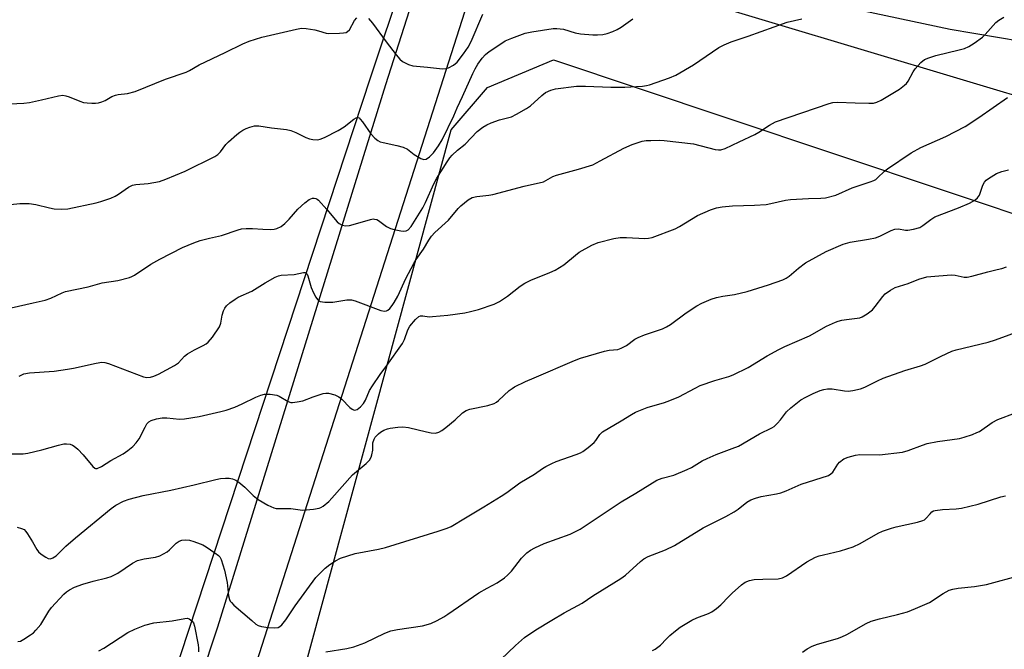
# Model space of a CAD drawing. Units: inches. Extents: x 1213771 to 1219771, y 569455 to 573455.
# Drawn here: x 1219321 to 1219621, y 571076 to 571268 of the extents above; entities that cross this region are included whole.
import ezdxf

# ---------------------------------------------------------------- set-up
doc = ezdxf.new("R2010")
doc.units = ezdxf.units.IN
doc.header["$MEASUREMENT"] = 0
for name, color, linetype in [('NTRL-Trees', 3, 'Continuous'), ('TRANS-Road', 130, 'Continuous'), ('Undefined', 1, 'Continuous')]:
    doc.layers.add(name, color=color, linetype=linetype)

msp = doc.modelspace()

# ---------------------------------------------------------------- linework, layer by layer
at = {"layer": 'NTRL-Trees'}
msp.add_lwpolyline([(1219438.07, 571280.43), (1219427.93, 571250.01), (1219229.3, 570646.47), (1219208.45, 570631.53), (1219180.08, 570634.25), (1219159.86, 570639.3), (1219137.31, 570633.08), (1219123.71, 570618.31), (1219115.16, 570602.76), (1219113.6, 570585.66), (1219114.38, 570567.38), (1219121.77, 570557.28), (1219137.7, 570554.56), (1219160.25, 570553), (1219181.24, 570537.45), (1219185.13, 570525.79), (1219187.17, 570518.47), (1219134.98, 570359.88), (1219123.15, 570301.29), (1219104, 570248.34), (1219087.6, 570196.01), (1219074.7, 570154.82), (1219051.04, 570090.6)], dxfattribs=at)
msp.add_polyline3d([(1219488.8, 570869.56, 0), (1219475.07, 570880.11, 0), (1219454.81, 570884.85, 0), (1219404.87, 570885.67, 0), (1219388.73, 570880.29, 0), (1219372.59, 570875.81, 0), (1219360.63, 570896, 0), (1219452.64, 571234.32, 0), (1219463.74, 571247.13, 0), (1219483.79, 571255.59, 0), (1219536.3, 571238.04, 0), (1219736.6, 571171.1, 0)], dxfattribs=at)
at = {"layer": 'TRANS-Road'}
for points in [[(1219048.67, 570066.67), (1219124.94, 570297.81), (1219197.12, 570523.29), (1219206.24, 570551.76), (1219216.16, 570582.77), (1219222.8, 570603.3), (1219231.24, 570629.42), (1219259.12, 570715.65), (1219318.14, 570892.58), (1219349.8, 570987.16), (1219381.58, 571083.06), (1219432.77, 571248.1), (1219482.93, 571405.19)], [(1219463.22, 571290.44), (1219335.76, 570892.24), (1219331.72, 570880.13), (1219328.55, 570870.63), (1219289.92, 570754.95), (1219244.56, 570615.15), (1219195.26, 570464.83), (1219152.89, 570331.78), (1219149.74, 570321.85), (1219146.74, 570312.46), (1219139.9, 570290.97), (1219131.54, 570264.71), (1219130.4, 570261.13), (1219123.49, 570240), (1219078.68, 570102.94), (1218982.06, 569818.55)], [(1219550.58, 571276.52), (1219604.57, 571264.89), (1219633.42, 571260.03), (1219637.68, 571260.03), (1219652.25, 571255.78), (1219657.87, 571253.66), (1219680.53, 571251.46), (1219684.2, 571252.17), (1219696, 571260.96), (1219711.15, 571255.76), (1219701, 571229.08), (1219668.35, 571240.59), (1219666.38, 571235.81), (1219638.37, 571245.57), (1219637.78, 571243.89), (1219636.76, 571240.97), (1219491.08, 571284.73)]]:
    msp.add_lwpolyline(points, dxfattribs=at)
at = {"layer": 'Undefined'}
for points, elevation in [([(1219427.51, 571268.15), (1219428.65, 571266.74), (1219432.8, 571261.06), (1219435.84, 571257.1), (1219436.98, 571255.75), (1219437.86, 571255.03), (1219439.62, 571254.16), (1219440.97, 571253.79), (1219445.44, 571253.4), (1219449.99, 571252.86), (1219451.09, 571252.9), (1219451.87, 571253.17), (1219453.35, 571253.99), (1219454.45, 571254.86), (1219456.38, 571257.37), (1219457.8, 571259.42), (1219458.75, 571261.2), (1219462.25, 571269.44)], 594), ([(1219315.64, 571211.24), (1219321.34, 571211.87), (1219324.15, 571211.85), (1219326.13, 571211.59), (1219330.36, 571210.51), (1219331.78, 571210.22), (1219333.85, 571210.12), (1219335.92, 571210.2), (1219344.59, 571212.08), (1219345.96, 571212.46), (1219348.99, 571213.53), (1219350.32, 571214.11), (1219351.3, 571214.71), (1219354.38, 571216.88), (1219355.57, 571217.45), (1219356.63, 571217.67), (1219360.34, 571217.96), (1219363.78, 571218.58), (1219365.72, 571219.26), (1219371.69, 571221.74), (1219380.69, 571226.13), (1219381.58, 571226.8), (1219382.39, 571227.57), (1219384.07, 571229.8), (1219384.81, 571230.64), (1219387.37, 571232.9), (1219388.25, 571233.61), (1219389.18, 571234.21), (1219390.21, 571234.69), (1219391.33, 571235.09), (1219392.76, 571235.46), (1219394.05, 571235.51), (1219397.88, 571234.91), (1219402.54, 571234.41), (1219403.81, 571234.07), (1219405.33, 571233.51), (1219408.41, 571231.95), (1219409.45, 571231.5), (1219410.52, 571231.3), (1219411.89, 571231.29), (1219412.71, 571231.43), (1219414.1, 571231.93), (1219418.23, 571234.04), (1219420.08, 571235.2), (1219422.99, 571237.57), (1219423.66, 571237.97), (1219424.05, 571238.05), (1219424.59, 571237.9), (1219424.97, 571237.57), (1219425.65, 571236.68), (1219428.15, 571233.03), (1219429.37, 571231.72), (1219430.28, 571231.01), (1219431.06, 571230.67), (1219431.89, 571230.42), (1219436.06, 571229.56), (1219437.99, 571228.97), (1219439.3, 571228.37), (1219441.39, 571226.79), (1219443.36, 571225.59), (1219444.34, 571225.24), (1219445.02, 571225.36), (1219446.07, 571226.1), (1219447.24, 571227.31), (1219448.81, 571229.44), (1219449.88, 571231.22), (1219453.4, 571238.51), (1219454.45, 571240.97), (1219456.13, 571244.41), (1219459.19, 571251.38), (1219459.93, 571252.82), (1219460.78, 571254.22), (1219462.12, 571256.12), (1219463.08, 571257.19), (1219464.24, 571258.08), (1219467.16, 571260.1), (1219469.11, 571261.34), (1219471.09, 571262.2), (1219475.17, 571263.67), (1219477.2, 571264.09), (1219483.65, 571265.14), (1219484.81, 571265.16), (1219486.82, 571264.88), (1219490.37, 571263.85), (1219492.01, 571263.51), (1219495.72, 571263.22), (1219497.15, 571263.18), (1219498.78, 571263.32), (1219500.18, 571263.63), (1219501.87, 571264.18), (1219503.19, 571264.78), (1219504.43, 571265.53), (1219507.92, 571268.1)], 596), ([(1219318.21, 571242.23), (1219322.52, 571242.43), (1219324.23, 571242.61), (1219327.94, 571243.37), (1219333.03, 571244.63), (1219334.44, 571244.79), (1219335.27, 571244.67), (1219336.36, 571244.34), (1219339.56, 571242.99), (1219340.64, 571242.63), (1219341.78, 571242.47), (1219343.23, 571242.41), (1219344.39, 571242.42), (1219345.23, 571242.52), (1219346.27, 571242.81), (1219347.28, 571243.21), (1219349.33, 571244.38), (1219350.39, 571244.84), (1219351.22, 571245.04), (1219354.08, 571245.34), (1219356.37, 571245.95), (1219365.69, 571249.74), (1219371.96, 571251.87), (1219372.98, 571252.35), (1219375.86, 571254.1), (1219383.78, 571257.82), (1219389.22, 571260.5), (1219391.11, 571261.24), (1219394.98, 571262.53), (1219405.53, 571264.96), (1219407.04, 571265.18), (1219408.51, 571265.1), (1219411.14, 571264.73), (1219412.29, 571264.45), (1219414.54, 571263.73), (1219415.4, 571263.58), (1219418.64, 571263.69), (1219419.81, 571263.79), (1219420.63, 571263.95), (1219421.11, 571264.17), (1219421.66, 571264.73), (1219423.24, 571267.53), (1219423.9, 571268.4)], 594), ([(1219320.46, 571113.41), (1219321.84, 571113), (1219322.58, 571112.62), (1219323.16, 571112.04), (1219323.65, 571111.35), (1219325.18, 571108.88), (1219326.47, 571106.59), (1219326.97, 571105.89), (1219327.8, 571105.15), (1219329.19, 571104.21), (1219329.9, 571103.86), (1219330.63, 571103.78), (1219331.38, 571104.06), (1219332.34, 571104.69), (1219335.31, 571107.54), (1219338.21, 571110.08), (1219349.11, 571119.01), (1219350.55, 571120.02), (1219352.91, 571121.31), (1219354.58, 571121.92), (1219358.9, 571123.05), (1219367.27, 571124.62), (1219374.39, 571126.22), (1219380.99, 571127.86), (1219382.43, 571128.16), (1219383.88, 571128.3), (1219385.03, 571128.32), (1219386.07, 571128.12), (1219387.03, 571127.72), (1219388, 571127.07), (1219389.82, 571125.57), (1219392.37, 571123.01), (1219393.82, 571121.77), (1219396.8, 571120.04), (1219398.61, 571119.23), (1219399.4, 571119.08), (1219400.49, 571119), (1219403.78, 571119.06), (1219406.62, 571118.62), (1219407.47, 571118.57), (1219410.69, 571118.86), (1219412.41, 571119.14), (1219412.95, 571119.33), (1219413.64, 571119.75), (1219415.34, 571121.22), (1219416.29, 571122.2), (1219422.63, 571129.3), (1219426.71, 571132.79), (1219427.72, 571133.8), (1219428.25, 571134.62), (1219428.52, 571135.39), (1219428.74, 571136.85), (1219428.83, 571138.99), (1219429.14, 571140.12), (1219429.54, 571140.77), (1219430.49, 571141.78), (1219431.14, 571142.3), (1219432.15, 571142.87), (1219433.22, 571143.32), (1219434.08, 571143.54), (1219436.44, 571143.85), (1219437.92, 571143.94), (1219439.66, 571143.69), (1219445.12, 571142.34), (1219446.5, 571142.07), (1219447.82, 571142.02), (1219448.84, 571142.3), (1219449.81, 571142.8), (1219450.96, 571143.65), (1219453.86, 571146.01), (1219456.13, 571148.17), (1219457.23, 571148.9), (1219458.28, 571149.28), (1219463.75, 571150.44), (1219465.71, 571151.04), (1219466.4, 571151.43), (1219467.06, 571151.95), (1219470.25, 571154.94), (1219471.16, 571155.61), (1219471.91, 571156.04), (1219475.28, 571157.7), (1219477.94, 571158.78), (1219490.16, 571164.11), (1219492.05, 571164.77), (1219499.28, 571166.95), (1219500.71, 571167.21), (1219503.34, 571167.46), (1219504.43, 571167.82), (1219505.97, 571168.65), (1219508.55, 571170.56), (1219509.56, 571171.12), (1219511.49, 571171.86), (1219517, 571173.76), (1219518.24, 571174.32), (1219519.4, 571175.06), (1219524.17, 571178.64), (1219527.41, 571180.71), (1219528.93, 571181.57), (1219531.82, 571182.72), (1219533.42, 571183.22), (1219535.31, 571183.62), (1219538.92, 571184.22), (1219542.78, 571185.11), (1219549.25, 571187.09), (1219553.66, 571188.67), (1219554.68, 571189.16), (1219555.55, 571189.73), (1219558.37, 571192.23), (1219560.56, 571193.76), (1219566.78, 571197.21), (1219571.95, 571199.44), (1219574.11, 571200.06), (1219579.75, 571200.99), (1219581.79, 571201.42), (1219583.17, 571201.96), (1219586.65, 571203.69), (1219587.73, 571204.08), (1219588.82, 571204.14), (1219590.92, 571203.77), (1219591.71, 571203.72), (1219593.41, 571204.01), (1219595.34, 571204.6), (1219596.28, 571205.16), (1219598.69, 571207.04), (1219599.91, 571207.76), (1219607.14, 571210.54), (1219610.44, 571211.98), (1219612.12, 571212.9), (1219612.9, 571213.57), (1219613.46, 571214.39), (1219614.48, 571217.4), (1219614.97, 571218.33), (1219615.56, 571218.92), (1219616.24, 571219.43), (1219618.68, 571220.97), (1219620.31, 571221.6), (1219622.29, 571222.1)], 604), ([(1219320.67, 571078.58), (1219321.46, 571078.72), (1219322.49, 571079.24), (1219324.55, 571080.58), (1219325.43, 571081.26), (1219326.22, 571082.05), (1219327.67, 571083.77), (1219330.13, 571087.82), (1219330.94, 571088.92), (1219334.75, 571092.96), (1219335.54, 571093.68), (1219336.42, 571094.33), (1219337.98, 571095.11), (1219340.47, 571096.05), (1219343.62, 571096.96), (1219347.82, 571097.93), (1219349.15, 571098.37), (1219351.12, 571099.39), (1219355.56, 571102.44), (1219357.15, 571103.2), (1219359.14, 571103.76), (1219362.61, 571104.19), (1219363.9, 571104.61), (1219366.16, 571105.88), (1219366.83, 571106.43), (1219368.26, 571107.94), (1219368.91, 571108.52), (1219369.83, 571109.1), (1219370.59, 571109.4), (1219371.62, 571109.53), (1219372.95, 571109.44), (1219374.33, 571109.05), (1219376.23, 571108.34), (1219377.01, 571107.99), (1219378.01, 571107.39), (1219380.66, 571105.58), (1219381.79, 571104.7), (1219382.16, 571104.29), (1219382.57, 571103.56), (1219383.67, 571100.26), (1219384.42, 571096.48), (1219384.83, 571092.52), (1219385.13, 571091.39), (1219385.38, 571090.87), (1219385.71, 571090.43), (1219386.51, 571089.64), (1219391.9, 571084.92), (1219393.19, 571083.88), (1219393.86, 571083.44), (1219394.91, 571083.1), (1219396.91, 571082.86), (1219398.92, 571082.73), (1219399.98, 571082.87), (1219400.43, 571083.13), (1219401.04, 571083.67), (1219402.33, 571085.18), (1219405.14, 571089.43), (1219411.42, 571098.04), (1219412.82, 571099.52), (1219414.3, 571100.93), (1219415.69, 571102), (1219417.38, 571103.16), (1219418.96, 571103.9), (1219423.45, 571105.36), (1219430.47, 571106.67), (1219432.63, 571107.21), (1219448.66, 571112.11), (1219451.38, 571113.02), (1219452.65, 571113.56), (1219456.98, 571116.24), (1219462.59, 571119.52), (1219467.84, 571122.81), (1219469.56, 571123.94), (1219473.52, 571126.81), (1219478.04, 571129.51), (1219480.48, 571131.23), (1219481.47, 571131.84), (1219483.25, 571132.78), (1219484.56, 571133.38), (1219490.66, 571135.44), (1219491.97, 571135.97), (1219492.71, 571136.38), (1219494.35, 571137.61), (1219496.13, 571139.14), (1219496.7, 571139.78), (1219497.85, 571141.58), (1219498.75, 571142.4), (1219504.38, 571145.71), (1219507.5, 571147.64), (1219508.76, 571148.32), (1219512.28, 571149.8), (1219517.59, 571151.29), (1219519.25, 571151.87), (1219521.91, 571153.05), (1219526.88, 571155.7), (1219528.49, 571156.44), (1219532.95, 571157.98), (1219537.16, 571159.18), (1219538.53, 571159.69), (1219543.02, 571161.96), (1219548.82, 571165.53), (1219552.44, 571167.47), (1219554.26, 571168.36), (1219561.69, 571171.59), (1219566.94, 571174.51), (1219569.61, 571175.8), (1219570.44, 571176.09), (1219571.58, 571176.35), (1219573.03, 571176.59), (1219576.21, 571176.92), (1219577.03, 571177.09), (1219577.79, 571177.37), (1219579.28, 571178.25), (1219580.88, 571179.49), (1219581.77, 571180.51), (1219584.02, 571183.54), (1219584.8, 571184.38), (1219586.35, 571185.52), (1219587.79, 571186.3), (1219591.8, 571187.53), (1219595.01, 571188.88), (1219597.47, 571189.5), (1219601.16, 571189.9), (1219604.95, 571190.11), (1219606.07, 571190.03), (1219608.8, 571189.4), (1219609.7, 571189.4), (1219611.14, 571189.72), (1219616.05, 571191.11), (1219618.9, 571191.74), (1219620.31, 571192.13), (1219621.67, 571192.64)], 606), ([(1219513.98, 571075.83), (1219514.74, 571076.25), (1219516.4, 571077.46), (1219518.15, 571079.37), (1219519.17, 571080.36), (1219520.9, 571081.87), (1219522.32, 571082.91), (1219525.87, 571085.1), (1219527.45, 571085.78), (1219530.98, 571087.06), (1219531.99, 571087.63), (1219533.44, 571088.64), (1219534.77, 571089.76), (1219537.15, 571092.27), (1219538.2, 571093.26), (1219541.02, 571095.77), (1219542.18, 571096.59), (1219543.44, 571097.12), (1219544.84, 571097.41), (1219547.5, 571097.57), (1219552.2, 571097.67), (1219553.49, 571097.9), (1219554.77, 571098.59), (1219560.89, 571102.86), (1219563.56, 571104.2), (1219564.65, 571104.62), (1219565.95, 571104.98), (1219571.21, 571106.12), (1219575, 571107.36), (1219577.13, 571108.41), (1219582.64, 571111.51), (1219583.99, 571112.1), (1219586.71, 571113.11), (1219588.1, 571113.5), (1219594.63, 571114.89), (1219596.24, 571115.36), (1219596.72, 571115.61), (1219597.14, 571115.96), (1219598.44, 571117.47), (1219599.03, 571118.04), (1219599.49, 571118.31), (1219600.01, 571118.47), (1219602.27, 571118.79), (1219606.35, 571118.94), (1219608.06, 571119.2), (1219613.1, 571120.4), (1219619.97, 571122.56), (1219621.4, 571122.89)], 612), ([(1219559.56, 571075.36), (1219561.02, 571076.3), (1219562.53, 571077.14), (1219564.18, 571077.75), (1219570.27, 571079.5), (1219571.6, 571079.96), (1219573.14, 571080.74), (1219578.94, 571084.08), (1219580.52, 571084.81), (1219583, 571085.48), (1219588.57, 571086.75), (1219591.57, 571087.64), (1219594, 571088.58), (1219598.27, 571090.42), (1219602.46, 571093.21), (1219604.27, 571094.19), (1219605.35, 571094.49), (1219607.01, 571094.8), (1219612.01, 571095.36), (1219615.67, 571095.97), (1219626.04, 571098.79)], 614)]:
    msp.add_lwpolyline(points, dxfattribs=dict(at, elevation=elevation))
for points in [[(1219316.43, 571179.58, 598), (1219325.33, 571181.67, 598), (1219329, 571182.44, 598), (1219330.79, 571183.02, 598), (1219334.15, 571184.64, 598), (1219335.22, 571185.05, 598), (1219342.07, 571186.52, 598), (1219346.35, 571187.73, 598), (1219351.14, 571188.39, 598), (1219354.67, 571189.32, 598), (1219355.45, 571189.62, 598), (1219356.2, 571190.03, 598), (1219361.22, 571193.41, 598), (1219363.95, 571194.94, 598), (1219370.79, 571198.46, 598), (1219374.27, 571199.94, 598), (1219376.21, 571200.57, 598), (1219379.03, 571201.33, 598), (1219382.66, 571202.14, 598), (1219387.78, 571203.88, 598), (1219388.82, 571204.13, 598), (1219390.22, 571204.24, 598), (1219392.19, 571204.28, 598), (1219395.33, 571204.05, 598), (1219397.59, 571204, 598), (1219398.71, 571204.05, 598), (1219399.52, 571204.23, 598), (1219400.83, 571204.89, 598), (1219401.95, 571205.75, 598), (1219403.3, 571207.12, 598), (1219405.91, 571210.11, 598), (1219408.03, 571212.05, 598), (1219409.41, 571213.08, 598), (1219410.41, 571213.44, 598), (1219410.92, 571213.48, 598), (1219411.4, 571213.41, 598), (1219411.86, 571213.17, 598), (1219412.28, 571212.83, 598), (1219414.81, 571210.05, 598), (1219417.89, 571206.29, 598), (1219418.52, 571205.74, 598), (1219419.48, 571205.29, 598), (1219420.53, 571205.08, 598), (1219421.66, 571205.19, 598), (1219424.2, 571205.84, 598), (1219428.03, 571207.03, 598), (1219428.84, 571207.16, 598), (1219429.31, 571207.14, 598), (1219429.99, 571206.97, 598), (1219430.47, 571206.73, 598), (1219432.94, 571204.89, 598), (1219434.21, 571204.22, 598), (1219435.32, 571203.91, 598), (1219437.31, 571203.51, 598), (1219438.14, 571203.42, 598), (1219438.91, 571203.5, 598), (1219439.55, 571203.89, 598), (1219440.45, 571204.91, 598), (1219444.02, 571210.53, 598), (1219444.86, 571212.12, 598), (1219447.39, 571217.9, 598), (1219448.25, 571219.58, 598), (1219451.38, 571224.58, 598), (1219452.19, 571225.72, 598), (1219452.94, 571226.55, 598), (1219454.6, 571228.09, 598), (1219456.86, 571229.97, 598), (1219460.52, 571233.73, 598), (1219462.3, 571235.11, 598), (1219463.51, 571235.85, 598), (1219464.85, 571236.45, 598), (1219467.4, 571237.32, 598), (1219470.97, 571238.28, 598), (1219472.55, 571239.02, 598), (1219475.61, 571240.76, 598), (1219476.83, 571241.56, 598), (1219480.22, 571244.78, 598), (1219481.39, 571245.61, 598), (1219483, 571246.32, 598), (1219484.36, 571246.72, 598), (1219490.75, 571247.53, 598), (1219493.51, 571247.6, 598), (1219501.2, 571247.29, 598), (1219505.56, 571247.22, 598), (1219510.93, 571247.59, 598), (1219512.11, 571247.74, 598), (1219512.97, 571247.94, 598), (1219519.12, 571250.13, 598), (1219521.02, 571250.95, 598), (1219526.37, 571254.11, 598), (1219534.15, 571259.33, 598), (1219535.72, 571260.13, 598), (1219537.9, 571261.04, 598), (1219543.1, 571262.82, 598), (1219554.92, 571267.06, 598), (1219559.42, 571268.02, 598)], [(1219321.11, 571159.36, 600), (1219322.57, 571160, 600), (1219324.25, 571160.29, 600), (1219331.76, 571160.87, 600), (1219335.86, 571161.41, 600), (1219337.6, 571161.72, 600), (1219344.51, 571163.31, 600), (1219346.25, 571163.57, 600), (1219347.18, 571163.51, 600), (1219348.29, 571163.2, 600), (1219358.91, 571159.14, 600), (1219360, 571158.91, 600), (1219361.08, 571159.01, 600), (1219362.15, 571159.32, 600), (1219363.5, 571159.91, 600), (1219368.41, 571162.58, 600), (1219369.57, 571163.42, 600), (1219371.45, 571165.41, 600), (1219372.33, 571166.13, 600), (1219374.51, 571167.37, 600), (1219377.16, 571168.61, 600), (1219378.04, 571169.17, 600), (1219378.65, 571169.67, 600), (1219379.94, 571171.17, 600), (1219382.07, 571174.38, 600), (1219382.49, 571175.45, 600), (1219382.91, 571177.88, 600), (1219383.35, 571179.21, 600), (1219383.74, 571179.98, 600), (1219384.2, 571180.68, 600), (1219385.23, 571181.63, 600), (1219386.83, 571182.8, 600), (1219387.79, 571183.4, 600), (1219391.9, 571185.22, 600), (1219395.97, 571187.73, 600), (1219399.03, 571189.42, 600), (1219400.07, 571189.88, 600), (1219400.86, 571190.05, 600), (1219404.8, 571190.21, 600), (1219407.63, 571190.86, 600), (1219408.12, 571190.85, 600), (1219408.48, 571190.67, 600), (1219408.77, 571190.31, 600), (1219408.99, 571189.84, 600), (1219410.01, 571186.28, 600), (1219410.7, 571184.66, 600), (1219411.41, 571183.34, 600), (1219411.9, 571182.64, 600), (1219412.3, 571182.29, 600), (1219412.78, 571182.08, 600), (1219414.21, 571181.89, 600), (1219416.61, 571181.84, 600), (1219420.82, 571182.52, 600), (1219421.7, 571182.58, 600), (1219422.28, 571182.52, 600), (1219423.4, 571182.2, 600), (1219431.22, 571179.31, 600), (1219432.32, 571179.07, 600), (1219432.95, 571179.16, 600), (1219433.34, 571179.36, 600), (1219433.97, 571179.9, 600), (1219434.7, 571180.8, 600), (1219435.29, 571181.7, 600), (1219436.36, 571183.71, 600), (1219438.81, 571189.02, 600), (1219441.24, 571193.58, 600), (1219441.99, 571194.81, 600), (1219444.21, 571197.99, 600), (1219445.81, 571200.68, 600), (1219446.64, 571201.93, 600), (1219447.65, 571203.01, 600), (1219451.79, 571206.76, 600), (1219454.78, 571210.31, 600), (1219455.58, 571211.15, 600), (1219457.82, 571212.97, 600), (1219459.02, 571213.7, 600), (1219460.41, 571214.03, 600), (1219464.14, 571214.4, 600), (1219465.28, 571214.6, 600), (1219474.81, 571217.11, 600), (1219480.73, 571218.49, 600), (1219481.47, 571218.82, 600), (1219483.62, 571220.09, 600), (1219484.66, 571220.53, 600), (1219491.44, 571222.28, 600), (1219495.75, 571223.66, 600), (1219498.05, 571224.82, 600), (1219505.17, 571228.74, 600), (1219507.74, 571229.82, 600), (1219510.81, 571230.79, 600), (1219511.96, 571230.99, 600), (1219513.41, 571231.07, 600), (1219516.04, 571231.14, 600), (1219517.48, 571231.05, 600), (1219526.42, 571230.03, 600), (1219533.06, 571228.32, 600), (1219534.02, 571228.17, 600), (1219534.74, 571228.19, 600), (1219536.09, 571228.63, 600), (1219540.31, 571230.66, 600), (1219545.1, 571232.82, 600), (1219546.36, 571233.55, 600), (1219549.53, 571235.72, 600), (1219551.35, 571236.7, 600), (1219567.69, 571242.29, 600), (1219568.83, 571242.58, 600), (1219570.28, 571242.73, 600), (1219575.6, 571242.46, 600), (1219579.76, 571242.38, 600), (1219581.23, 571242.44, 600), (1219582.28, 571242.7, 600), (1219583.52, 571243.33, 600), (1219589.16, 571246.7, 600), (1219590.69, 571247.84, 600), (1219591.24, 571248.4, 600), (1219591.73, 571249.07, 600), (1219593.25, 571251.9, 600), (1219593.89, 571252.86, 600), (1219595.64, 571254.81, 600), (1219596.74, 571255.69, 600), (1219598.02, 571256.24, 600), (1219600.18, 571256.95, 600), (1219607.27, 571258.59, 600), (1219608.95, 571259.07, 600), (1219610.22, 571259.6, 600), (1219611.85, 571260.62, 600), (1219614.38, 571262.51, 600), (1219615.19, 571263.31, 600), (1219618.42, 571266.97, 600), (1219619.34, 571267.66, 600), (1219620.87, 571268.54, 600)], [(1219318.97, 571135.64, 602), (1219322.29, 571135.72, 602), (1219323.71, 571135.92, 602), (1219327.97, 571136.88, 602), (1219333.07, 571138.37, 602), (1219334.65, 571138.72, 602), (1219335.48, 571138.75, 602), (1219336.6, 571138.61, 602), (1219337.38, 571138.36, 602), (1219337.86, 571138.06, 602), (1219338.96, 571137.11, 602), (1219340.62, 571135.42, 602), (1219343.58, 571131.78, 602), (1219344.18, 571131.32, 602), (1219344.39, 571131.24, 602), (1219344.86, 571131.25, 602), (1219346.13, 571131.79, 602), (1219348.99, 571133.61, 602), (1219352.77, 571135.71, 602), (1219354.18, 571136.69, 602), (1219355.74, 571137.96, 602), (1219356.74, 571139.03, 602), (1219357.6, 571140.22, 602), (1219359.45, 571143.8, 602), (1219360.02, 571144.77, 602), (1219360.58, 571145.39, 602), (1219361.29, 571145.84, 602), (1219362.94, 571146.36, 602), (1219364.66, 571146.66, 602), (1219366.11, 571146.62, 602), (1219369.94, 571146.25, 602), (1219371.39, 571146.31, 602), (1219375.93, 571147.09, 602), (1219382.49, 571148.52, 602), (1219384.09, 571148.97, 602), (1219386.74, 571149.92, 602), (1219389.02, 571150.94, 602), (1219393.15, 571152.94, 602), (1219394.71, 571153.58, 602), (1219395.78, 571153.88, 602), (1219397.53, 571153.87, 602), (1219399.55, 571153.54, 602), (1219400.28, 571153.21, 602), (1219402.96, 571151.6, 602), (1219403.77, 571151.33, 602), (1219404.32, 571151.29, 602), (1219405.77, 571151.46, 602), (1219407.5, 571151.85, 602), (1219410.61, 571153.06, 602), (1219413.67, 571154.01, 602), (1219414.5, 571154.16, 602), (1219415.32, 571154.13, 602), (1219417.17, 571153.59, 602), (1219418.42, 571153.01, 602), (1219419.31, 571152.28, 602), (1219421.79, 571149.76, 602), (1219422.45, 571149.25, 602), (1219422.89, 571149.07, 602), (1219423.33, 571149.01, 602), (1219423.98, 571149.16, 602), (1219425.02, 571149.95, 602), (1219425.92, 571150.99, 602), (1219426.51, 571152.05, 602), (1219427.8, 571154.91, 602), (1219428.7, 571156.42, 602), (1219431.02, 571159.85, 602), (1219433.09, 571162.58, 602), (1219437.8, 571169.24, 602), (1219438.42, 571170.49, 602), (1219439.42, 571173.4, 602), (1219440.01, 571174.52, 602), (1219441.74, 571176.55, 602), (1219442.82, 571177.48, 602), (1219443.28, 571177.66, 602), (1219443.98, 571177.73, 602), (1219445.89, 571177.42, 602), (1219446.96, 571177.43, 602), (1219451.61, 571177.88, 602), (1219456.84, 571178.64, 602), (1219458.52, 571178.97, 602), (1219460.96, 571179.62, 602), (1219465.72, 571181.28, 602), (1219467.3, 571182.08, 602), (1219469.8, 571183.66, 602), (1219473.69, 571186.74, 602), (1219475.1, 571187.67, 602), (1219476.84, 571188.56, 602), (1219482.71, 571190.88, 602), (1219484.28, 571191.61, 602), (1219486.92, 571193.25, 602), (1219490.48, 571196.18, 602), (1219491.64, 571197.04, 602), (1219495.49, 571199.2, 602), (1219497.43, 571199.95, 602), (1219502.15, 571201.18, 602), (1219504.05, 571201.49, 602), (1219505.98, 571201.53, 602), (1219511.56, 571201.2, 602), (1219512.73, 571201.29, 602), (1219513.87, 571201.55, 602), (1219520.82, 571204.14, 602), (1219522.11, 571204.83, 602), (1219527.64, 571208.2, 602), (1219531.55, 571209.96, 602), (1219533.46, 571210.58, 602), (1219535.16, 571210.86, 602), (1219538.3, 571211.14, 602), (1219545.03, 571211.31, 602), (1219548.53, 571211.57, 602), (1219549.95, 571211.82, 602), (1219554.47, 571212.89, 602), (1219555.91, 571213.09, 602), (1219561.47, 571213.4, 602), (1219565.17, 571213.45, 602), (1219566.63, 571213.6, 602), (1219569.72, 571214.4, 602), (1219574.77, 571216.67, 602), (1219580.23, 571218.47, 602), (1219581.29, 571218.88, 602), (1219581.89, 571219.22, 602), (1219582.49, 571219.7, 602), (1219584.56, 571221.68, 602), (1219585.46, 571222.42, 602), (1219592.73, 571227.3, 602), (1219595.63, 571228.89, 602), (1219603.23, 571232.21, 602), (1219609.16, 571235.25, 602), (1219613.31, 571237.99, 602), (1219622, 571244.13, 602)], [(1219414.48, 571075.39, 608), (1219420.89, 571076.4, 608), (1219423.01, 571076.94, 608), (1219426.32, 571078.14, 608), (1219432.46, 571081.09, 608), (1219434.31, 571081.81, 608), (1219436.25, 571082.22, 608), (1219443.86, 571083.35, 608), (1219446.43, 571084.09, 608), (1219448.33, 571084.95, 608), (1219450.41, 571086.09, 608), (1219451.65, 571086.87, 608), (1219461.03, 571093.34, 608), (1219463.57, 571094.82, 608), (1219466.66, 571096.47, 608), (1219468.86, 571097.93, 608), (1219469.75, 571098.71, 608), (1219470.98, 571100, 608), (1219474.02, 571103.98, 608), (1219475.64, 571105.53, 608), (1219476.79, 571106.36, 608), (1219478.06, 571107.03, 608), (1219480.95, 571108.36, 608), (1219488.85, 571111.22, 608), (1219491.92, 571112.71, 608), (1219504.35, 571121.12, 608), (1219508.89, 571123.71, 608), (1219515.27, 571127.72, 608), (1219516.83, 571128.3, 608), (1219520.43, 571129.19, 608), (1219524.47, 571130.9, 608), (1219525.79, 571131.55, 608), (1219529.06, 571133.51, 608), (1219530.62, 571134.3, 608), (1219533.29, 571135.46, 608), (1219538.23, 571137.27, 608), (1219540.15, 571138.05, 608), (1219546.48, 571141.75, 608), (1219550.27, 571143.56, 608), (1219550.96, 571144.02, 608), (1219551.96, 571144.98, 608), (1219552.88, 571146.04, 608), (1219554.75, 571148.51, 608), (1219556.03, 571149.72, 608), (1219559.08, 571152.08, 608), (1219560.58, 571152.95, 608), (1219562.9, 571154.09, 608), (1219565, 571155, 608), (1219566.08, 571155.31, 608), (1219567.17, 571155.51, 608), (1219568.62, 571155.47, 608), (1219572.4, 571154.9, 608), (1219573.55, 571154.8, 608), (1219574.98, 571154.93, 608), (1219577.25, 571155.43, 608), (1219578.59, 571155.95, 608), (1219582.39, 571157.94, 608), (1219584.19, 571158.71, 608), (1219590.75, 571161.09, 608), (1219595.53, 571162.47, 608), (1219596.95, 571162.95, 608), (1219601.81, 571165.4, 608), (1219605.05, 571166.89, 608), (1219606.43, 571167.31, 608), (1219616.09, 571169.65, 608), (1219618.35, 571170.34, 608), (1219626.73, 571173.44, 608)], [(1219467.73, 571073.13, 610), (1219472.18, 571077.38, 610), (1219474.99, 571079.8, 610), (1219478.44, 571082.1, 610), (1219483.28, 571085.1, 610), (1219487.08, 571087.28, 610), (1219492.56, 571090.23, 610), (1219495.81, 571092.43, 610), (1219504.33, 571097.75, 610), (1219505.75, 571098.81, 610), (1219510.28, 571102.94, 610), (1219511.29, 571103.76, 610), (1219512.66, 571104.45, 610), (1219517.87, 571106.42, 610), (1219520.64, 571107.83, 610), (1219529.35, 571113.15, 610), (1219536.27, 571116.57, 610), (1219538.85, 571118, 610), (1219540.05, 571118.81, 610), (1219542.68, 571120.95, 610), (1219543.91, 571121.72, 610), (1219545.29, 571122.24, 610), (1219546.99, 571122.74, 610), (1219551.64, 571123.51, 610), (1219553.05, 571123.83, 610), (1219554.64, 571124.43, 610), (1219559.21, 571126.44, 610), (1219567.55, 571129.13, 610), (1219568.28, 571129.55, 610), (1219568.88, 571130.12, 610), (1219570.32, 571132.49, 610), (1219570.83, 571133.13, 610), (1219572.16, 571134.12, 610), (1219573.46, 571134.67, 610), (1219575.74, 571135.25, 610), (1219577.06, 571135.46, 610), (1219583.07, 571135.36, 610), (1219590.1, 571136.21, 610), (1219591.81, 571136.68, 610), (1219596.14, 571138.34, 610), (1219597.54, 571138.78, 610), (1219600.75, 571139.47, 610), (1219607.37, 571140.37, 610), (1219608.79, 571140.75, 610), (1219611.34, 571141.61, 610), (1219612.73, 571142.13, 610), (1219613.52, 571142.52, 610), (1219617.33, 571145.17, 610), (1219619.1, 571146.17, 610), (1219624.46, 571148.21, 610)], [(1219345.39, 571075.71, 608), (1219346.92, 571076.5, 608), (1219354.16, 571081.34, 608), (1219356.31, 571082.36, 608), (1219359.37, 571083.59, 608), (1219362.11, 571084.21, 608), (1219367.69, 571084.88, 608), (1219371.51, 571085.61, 608), (1219372.35, 571085.64, 608), (1219372.85, 571085.5, 608), (1219373.7, 571084.89, 608), (1219374.18, 571084.25, 608), (1219374.52, 571083.25, 608), (1219375.64, 571077.51, 608), (1219375.74, 571076.57, 608), (1219375.75, 571075.41, 608)]]:
    msp.add_polyline3d(points, dxfattribs=at)

doc.saveas('drawing.dxf')
